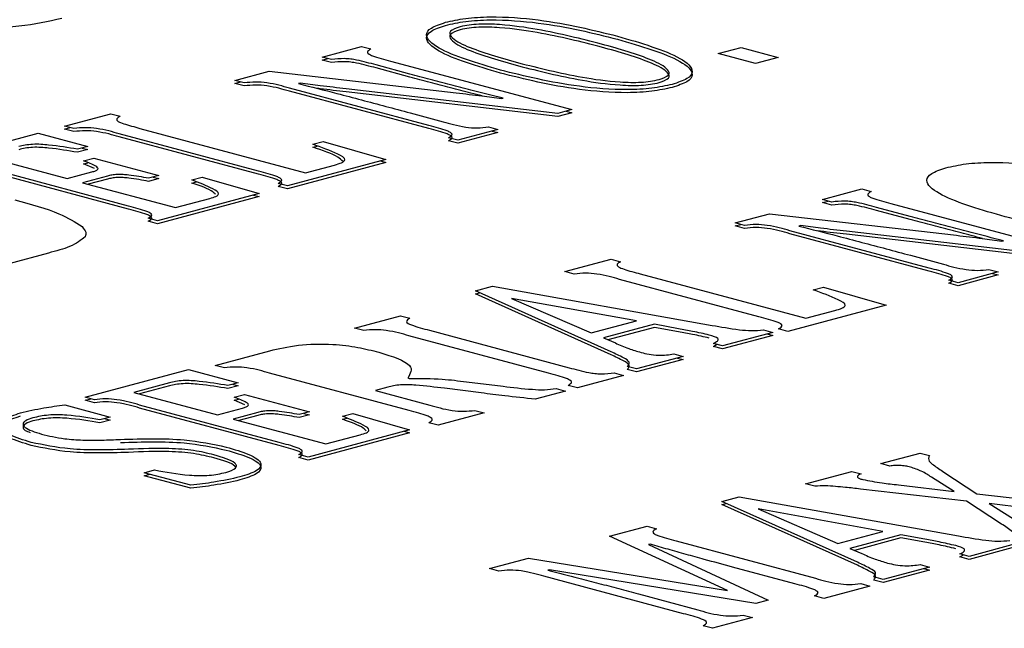
# Model space of a CAD drawing. Units: inches. Extents: x 0.5 to 30.5, y 0.5 to 21.
# Drawn here: x 23.4 to 23.5, y 16.9 to 17 of the extents above; entities that cross this region are included whole.
import ezdxf

# ---------------------------------------------------------------- set-up
doc = ezdxf.new("R2010")
doc.units = ezdxf.units.IN
doc.header["$MEASUREMENT"] = 0

msp = doc.modelspace()

# ---------------------------------------------------------------- linework, layer by layer
at = {"color": 7, "linetype": 'Continuous', "lineweight": 30}
for p, q in [((23.456054, 16.969571), (23.459177, 16.970408)), ((23.459177, 16.970408), (23.459913, 16.970211)), ((23.487466, 16.969853), (23.489265, 16.970335)), ((23.489265, 16.970335), (23.492211, 16.969545)), ((23.456791, 16.969374), (23.456054, 16.969571)), ((23.456054, 16.969331), (23.456504, 16.969451)), ((23.456791, 16.969133), (23.456054, 16.969331)), ((23.461479, 16.969251), (23.475846, 16.965402)), ((23.490412, 16.969063), (23.487466, 16.969853)), ((23.492211, 16.969545), (23.490412, 16.969063)), ((23.463006, 16.968227), (23.460324, 16.968945)), ((23.463006, 16.967986), (23.460324, 16.968705)), ((23.449133, 16.967717), (23.451857, 16.968447)), ((23.44987, 16.96752), (23.449133, 16.967717)), ((23.451857, 16.968447), (23.466684, 16.966734)), ((23.449133, 16.967476), (23.449583, 16.967597)), ((23.44987, 16.967279), (23.449133, 16.967476)), ((23.464517, 16.964138), (23.453453, 16.967103)), ((23.45432, 16.967503), (23.454174, 16.967464)), ((23.474748, 16.965108), (23.457957, 16.967055)), ((23.464517, 16.963898), (23.453453, 16.966862)), ((23.474748, 16.964867), (23.457957, 16.966815)), ((23.470283, 16.966277), (23.470394, 16.966307)), ((23.475846, 16.965402), (23.474748, 16.965108)), ((23.43563, 16.964099), (23.439293, 16.965081)), ((23.439293, 16.965081), (23.44003, 16.964884)), ((23.463029, 16.965152), (23.465649, 16.96445)), ((23.475846, 16.965161), (23.474748, 16.964867)), ((23.475396, 16.965281), (23.475846, 16.965161)), ((23.436366, 16.963902), (23.43563, 16.964099)), ((23.43563, 16.963859), (23.436079, 16.963979)), ((23.436366, 16.963661), (23.43563, 16.963859)), ((23.441599, 16.963921), (23.454731, 16.960402)), ((23.469984, 16.963831), (23.466811, 16.962981)), ((23.469247, 16.964029), (23.469984, 16.963831)), ((23.425318, 16.961337), (23.433531, 16.963537)), ((23.433531, 16.963537), (23.43746, 16.962485)), ((23.451013, 16.960521), (23.439949, 16.963485)), ((23.451013, 16.96028), (23.439949, 16.963244)), ((23.466811, 16.962981), (23.466074, 16.963179)), ((23.469984, 16.96359), (23.466811, 16.96274)), ((23.469534, 16.963711), (23.469984, 16.96359)), ((23.43746, 16.962485), (23.436642, 16.962266)), ((23.43746, 16.962244), (23.436642, 16.962025)), ((23.43701, 16.962364), (23.43746, 16.962244)), ((23.455302, 16.962661), (23.456119, 16.962879)), ((23.455302, 16.96242), (23.455665, 16.962517)), ((23.456119, 16.962879), (23.461103, 16.961452)), ((23.466811, 16.96274), (23.466074, 16.962938)), ((23.429196, 16.961718), (23.435825, 16.959942)), ((23.437133, 16.961345), (23.437951, 16.961564)), ((23.437951, 16.961564), (23.443107, 16.960183)), ((23.461103, 16.961452), (23.453307, 16.959363)), ((23.440701, 16.957758), (23.429637, 16.960722)), ((23.437133, 16.961104), (23.437475, 16.961196)), ((23.437985, 16.960732), (23.437133, 16.961104)), ((23.461103, 16.961211), (23.453307, 16.959123)), ((23.454731, 16.960402), (23.457025, 16.961017)), ((23.460668, 16.961335), (23.461103, 16.961211)), ((23.440701, 16.957517), (23.429637, 16.960481)), ((23.435825, 16.959942), (23.437793, 16.960469)), ((23.439021, 16.96014), (23.437053, 16.959613)), ((23.439021, 16.9599), (23.437502, 16.959493)), ((23.443107, 16.960183), (23.442289, 16.959964)), ((23.443107, 16.959942), (23.442289, 16.959723)), ((23.442657, 16.960062), (23.443107, 16.959942)), ((23.445727, 16.959832), (23.446544, 16.960051)), ((23.446544, 16.960051), (23.451044, 16.958757)), ((23.437053, 16.959613), (23.444419, 16.95764)), ((23.445727, 16.959591), (23.446074, 16.959684)), ((23.453307, 16.959363), (23.452571, 16.959561)), ((23.453307, 16.959123), (23.452571, 16.95932)), ((23.495731, 16.958284), (23.498854, 16.95912)), ((23.498854, 16.95912), (23.49959, 16.958923)), ((23.451044, 16.958757), (23.442995, 16.956601)), ((23.451044, 16.958516), (23.442995, 16.95636)), ((23.444419, 16.95764), (23.447143, 16.95837)), ((23.45061, 16.958641), (23.451044, 16.958516)), ((23.496467, 16.958086), (23.495731, 16.958284)), ((23.495731, 16.958043), (23.49618, 16.958163)), ((23.496467, 16.957846), (23.495731, 16.958043)), ((23.502682, 16.956939), (23.5, 16.957658)), ((23.501155, 16.957963), (23.515522, 16.954114)), ((23.442995, 16.956601), (23.442259, 16.956798)), ((23.48881, 16.95643), (23.491534, 16.957159)), ((23.491534, 16.957159), (23.506361, 16.955446)), ((23.502682, 16.956699), (23.5, 16.957417)), ((23.442995, 16.95636), (23.442259, 16.956557)), ((23.489547, 16.956232), (23.48881, 16.95643)), ((23.48881, 16.956189), (23.489259, 16.956309)), ((23.489547, 16.955992), (23.48881, 16.956189)), ((23.493996, 16.956216), (23.493851, 16.956177)), ((23.504193, 16.952851), (23.49313, 16.955815)), ((23.504193, 16.95261), (23.49313, 16.955574)), ((23.514425, 16.95382), (23.497633, 16.955768)), ((23.514425, 16.953579), (23.497633, 16.955527)), ((23.509959, 16.95499), (23.510071, 16.955019)), ((23.434344, 16.954042), (23.431202, 16.9532)), ((23.502705, 16.953864), (23.505325, 16.953162)), ((23.475306, 16.952571), (23.47897, 16.953553)), ((23.47897, 16.953553), (23.479706, 16.953355)), ((23.476043, 16.952374), (23.475306, 16.952571)), ((23.481276, 16.952392), (23.494407, 16.948874)), ((23.50966, 16.952544), (23.506488, 16.951694)), ((23.50966, 16.952303), (23.506488, 16.951453)), ((23.508924, 16.952741), (23.50966, 16.952544)), ((23.509211, 16.952423), (23.50966, 16.952303)), ((23.468198, 16.951039), (23.469563, 16.951405)), ((23.469563, 16.951405), (23.486976, 16.948314)), ((23.49069, 16.948992), (23.479626, 16.951956)), ((23.494979, 16.951132), (23.495796, 16.951351)), ((23.495796, 16.951351), (23.500779, 16.949924)), ((23.506488, 16.951694), (23.505751, 16.951891)), ((23.506488, 16.951453), (23.505751, 16.95165)), ((23.478966, 16.946224), (23.468198, 16.951039)), ((23.468198, 16.950798), (23.468534, 16.950888)), ((23.478966, 16.945983), (23.468198, 16.950798)), ((23.480965, 16.948671), (23.471075, 16.950449)), ((23.471075, 16.950449), (23.477389, 16.947713)), ((23.500779, 16.949924), (23.492984, 16.947835)), ((23.458611, 16.948098), (23.46227, 16.949079)), ((23.46227, 16.949079), (23.463007, 16.948881)), ((23.494407, 16.948874), (23.496701, 16.949489)), ((23.477389, 16.947713), (23.480965, 16.948671)), ((23.482392, 16.948395), (23.478364, 16.947316)), ((23.482392, 16.948155), (23.478711, 16.947168)), ((23.48431, 16.948046), (23.482392, 16.948395)), ((23.48431, 16.947805), (23.482392, 16.948155)), ((23.459347, 16.947901), (23.458611, 16.948098)), ((23.473994, 16.944519), (23.46293, 16.947484)), ((23.464568, 16.947922), (23.475632, 16.944958)), ((23.491787, 16.947755), (23.487809, 16.946689)), ((23.491787, 16.947514), (23.487809, 16.946449)), ((23.49105, 16.947952), (23.491787, 16.947755)), ((23.491337, 16.947635), (23.491787, 16.947514)), ((23.492984, 16.947835), (23.492247, 16.948032)), ((23.478364, 16.947316), (23.4793, 16.946918)), ((23.487809, 16.946689), (23.487072, 16.946887)), ((23.487072, 16.946646), (23.487356, 16.946811)), ((23.487809, 16.946449), (23.487072, 16.946646)), ((23.447562, 16.945138), (23.451909, 16.946303)), ((23.484667, 16.945848), (23.480984, 16.944861)), ((23.48393, 16.946045), (23.484667, 16.945848)), ((23.448299, 16.944941), (23.447562, 16.945138)), ((23.480984, 16.944861), (23.480247, 16.945058)), ((23.484667, 16.945607), (23.480984, 16.94462)), ((23.484217, 16.945727), (23.484667, 16.945607)), ((23.43725, 16.942616), (23.445464, 16.944817)), ((23.445464, 16.944817), (23.449392, 16.943764)), ((23.462946, 16.941559), (23.451882, 16.944523)), ((23.479948, 16.944343), (23.476288, 16.943362)), ((23.479212, 16.94454), (23.479948, 16.944343)), ((23.480984, 16.94462), (23.480247, 16.944817)), ((23.44394, 16.943751), (23.441129, 16.942998)), ((23.44394, 16.94351), (23.441578, 16.942877)), ((23.449392, 16.943764), (23.448575, 16.943545)), ((23.449392, 16.943523), (23.448575, 16.943305)), ((23.448942, 16.943644), (23.449392, 16.943523)), ((23.462842, 16.944144), (23.462957, 16.944113)), ((23.467503, 16.943839), (23.470407, 16.943484)), ((23.476288, 16.943362), (23.475552, 16.943559)), ((23.441129, 16.942998), (23.447758, 16.941222)), ((23.449066, 16.942624), (23.449883, 16.942843)), ((23.449883, 16.942843), (23.455039, 16.941462)), ((23.461261, 16.943414), (23.460279, 16.943151)), ((23.460279, 16.943151), (23.464576, 16.942)), ((23.46867, 16.942957), (23.46575, 16.943324)), ((23.475337, 16.943107), (23.472947, 16.942467)), ((23.4746, 16.943305), (23.475337, 16.943107)), ((23.435654, 16.942008), (23.439245, 16.941046)), ((23.437987, 16.942419), (23.43725, 16.942616)), ((23.43725, 16.942375), (23.4377, 16.942496)), ((23.437987, 16.942178), (23.43725, 16.942375)), ((23.452634, 16.939037), (23.44157, 16.942002)), ((23.449066, 16.942384), (23.449408, 16.942475)), ((23.449917, 16.942012), (23.449066, 16.942384)), ((23.452634, 16.938797), (23.44157, 16.941761)), ((23.447758, 16.941222), (23.449726, 16.941749)), ((23.450953, 16.94142), (23.448985, 16.940893)), ((23.450953, 16.941179), (23.449435, 16.940772)), ((23.455039, 16.941462), (23.454222, 16.941243)), ((23.455039, 16.941221), (23.454222, 16.941002)), ((23.454589, 16.941342), (23.455039, 16.941221)), ((23.457659, 16.941111), (23.458476, 16.94133)), ((23.458476, 16.94133), (23.462976, 16.940037)), ((23.468899, 16.941383), (23.46524, 16.940402)), ((23.468163, 16.94158), (23.468899, 16.941383)), ((23.439245, 16.941046), (23.438428, 16.940827)), ((23.439245, 16.940805), (23.438428, 16.940586)), ((23.438796, 16.940925), (23.439245, 16.940805)), ((23.448985, 16.940893), (23.456351, 16.938919)), ((23.457659, 16.940871), (23.458006, 16.940964)), ((23.46524, 16.940402), (23.464503, 16.940599)), ((23.462976, 16.940037), (23.454928, 16.93788)), ((23.462976, 16.939796), (23.454928, 16.937639)), ((23.456351, 16.938919), (23.459075, 16.939649)), ((23.462543, 16.93992), (23.462976, 16.939796)), ((23.454928, 16.93788), (23.454191, 16.938078)), ((23.500343, 16.937361), (23.503474, 16.9382)), ((23.503474, 16.9382), (23.50421, 16.938003)), ((23.454928, 16.937639), (23.454191, 16.937837)), ((23.50108, 16.937164), (23.500343, 16.937361)), ((23.441946, 16.936639), (23.442763, 16.936857)), ((23.445648, 16.935647), (23.441946, 16.936639)), ((23.441946, 16.936398), (23.442395, 16.936518)), ((23.494389, 16.935766), (23.498046, 16.936746)), ((23.498046, 16.936746), (23.498782, 16.936549)), ((23.505338, 16.936687), (23.507978, 16.934961)), ((23.445648, 16.935406), (23.441946, 16.936398)), ((23.495126, 16.935569), (23.494389, 16.935766)), ((23.501755, 16.935674), (23.506159, 16.93516)), ((23.506159, 16.93516), (23.504364, 16.936289)), ((23.507157, 16.934385), (23.498732, 16.935347)), ((23.507978, 16.934961), (23.515531, 16.934088)), ((23.487741, 16.934358), (23.489107, 16.934723)), ((23.49851, 16.929542), (23.487741, 16.934358)), ((23.487741, 16.934117), (23.488078, 16.934207)), ((23.49851, 16.929302), (23.487741, 16.934117)), ((23.489107, 16.934723), (23.50652, 16.931633)), ((23.509923, 16.932573), (23.507157, 16.934385)), ((23.514392, 16.93355), (23.508937, 16.93419)), ((23.508937, 16.93419), (23.511376, 16.932666)), ((23.490619, 16.933768), (23.496933, 16.931032)), ((23.500508, 16.93199), (23.490619, 16.933768)), ((23.478841, 16.931601), (23.481814, 16.932397)), ((23.481814, 16.932397), (23.482551, 16.9322)), ((23.496933, 16.931032), (23.500508, 16.93199)), ((23.488182, 16.927299), (23.478841, 16.931601)), ((23.482082, 16.930977), (23.481937, 16.930938)), ((23.484112, 16.931241), (23.495176, 16.928277)), ((23.501936, 16.931714), (23.497907, 16.930635)), ((23.501936, 16.931473), (23.498254, 16.930487)), ((23.503853, 16.931365), (23.501936, 16.931714)), ((23.503853, 16.931124), (23.501936, 16.931473)), ((23.511331, 16.931074), (23.507352, 16.930008)), ((23.481937, 16.930938), (23.491424, 16.926552)), ((23.497907, 16.930635), (23.498843, 16.930236)), ((23.507352, 16.930008), (23.506616, 16.930205)), ((23.511331, 16.930833), (23.507352, 16.929767)), ((23.469315, 16.929049), (23.472419, 16.92988)), ((23.472419, 16.92988), (23.488182, 16.927299)), ((23.506616, 16.929965), (23.506899, 16.930129)), ((23.507352, 16.929767), (23.506616, 16.929965)), ((23.470052, 16.928851), (23.469315, 16.929049)), ((23.47408, 16.928944), (23.473934, 16.928905)), ((23.49043, 16.926286), (23.47408, 16.928944)), ((23.493522, 16.927842), (23.488601, 16.929161)), ((23.50421, 16.929166), (23.500528, 16.92818)), ((23.50421, 16.928925), (23.500528, 16.927939)), ((23.503474, 16.929364), (23.50421, 16.929166)), ((23.503761, 16.929046), (23.50421, 16.928925)), ((23.484699, 16.92547), (23.473635, 16.928434)), ((23.498755, 16.927859), (23.499492, 16.927661)), ((23.500528, 16.92818), (23.499791, 16.928377)), ((23.500528, 16.927939), (23.499791, 16.928136)), ((23.499492, 16.927661), (23.495836, 16.926682)), ((23.481127, 16.927041), (23.485831, 16.925781)), ((23.491424, 16.926552), (23.49043, 16.926286)), ((23.495836, 16.926682), (23.495099, 16.926879)), ((23.490166, 16.925163), (23.486993, 16.924313)), ((23.489429, 16.92536), (23.490166, 16.925163)), ((23.486993, 16.924313), (23.486256, 16.92451))]:
    msp.add_line(p, q, dxfattribs=at)
for points, knots in [([(23.435397, 16.972631), (23.434331, 16.972384), (23.432205, 16.971893), (23.428096, 16.971871), (23.42482, 16.972259), (23.423176, 16.972641), (23.422354, 16.972832)], [0, 0, 0, 0, 0.279956, 0.558091, 0.778914, 1, 1, 1, 1]), ([(23.465829, 16.972322), (23.466338, 16.972437), (23.467354, 16.972668), (23.470018, 16.972821), (23.474605, 16.972444), (23.477518, 16.971715), (23.479463, 16.971228)], [0, 0, 0, 0, 0.125147, 0.250218, 0.499247, 1, 1, 1, 1]), ([(23.465829, 16.972081), (23.466338, 16.972196), (23.467354, 16.972427), (23.470018, 16.97258), (23.474605, 16.972203), (23.477518, 16.971474), (23.479463, 16.970987)], [0, 0, 0, 0, 0.125147, 0.250218, 0.499247, 1, 1, 1, 1]), ([(23.470183, 16.96854), (23.468333, 16.969082), (23.46556, 16.969894), (23.464129, 16.971148), (23.464547, 16.97189), (23.465402, 16.972178), (23.465829, 16.972322)], [0, 0, 0, 0, 0.5005542, 0.7500177, 0.8750895, 1, 1, 1, 1]), ([(23.470183, 16.9683), (23.468333, 16.968842), (23.46556, 16.969654), (23.464129, 16.970907), (23.464547, 16.971649), (23.465402, 16.971937), (23.465829, 16.972081)], [0, 0, 0, 0, 0.5005542, 0.7500177, 0.8750895, 1, 1, 1, 1]), ([(23.466995, 16.971976), (23.466681, 16.971859), (23.466051, 16.971624), (23.466284, 16.971033), (23.467958, 16.970146), (23.470155, 16.96953), (23.471622, 16.969119)], [0, 0, 0, 0, 0.123992, 0.24876, 0.498652, 1, 1, 1, 1]), ([(23.466995, 16.971736), (23.466681, 16.971618), (23.466051, 16.971383), (23.466284, 16.970793), (23.467958, 16.969906), (23.470155, 16.96929), (23.471622, 16.968878)], [0, 0, 0, 0, 0.123992, 0.24876, 0.498652, 1, 1, 1, 1]), ([(23.478205, 16.970601), (23.47658, 16.971011), (23.474145, 16.971626), (23.470732, 16.972132), (23.468423, 16.972225), (23.46747, 16.972059), (23.466995, 16.971976)], [0, 0, 0, 0, 0.50132, 0.751537, 0.8764, 1, 1, 1, 1]), ([(23.478205, 16.97036), (23.47658, 16.970771), (23.474145, 16.971385), (23.470732, 16.971891), (23.468423, 16.971984), (23.46747, 16.971818), (23.466995, 16.971736)], [0, 0, 0, 0, 0.50132, 0.751537, 0.8764, 1, 1, 1, 1]), ([(23.479463, 16.971228), (23.481344, 16.970681), (23.484162, 16.969862), (23.485624, 16.968587), (23.485126, 16.967839), (23.484251, 16.967549), (23.483814, 16.967405)], [0, 0, 0, 0, 0.500636, 0.749951, 0.875, 1, 1, 1, 1]), ([(23.479463, 16.970987), (23.481344, 16.97044), (23.484162, 16.969621), (23.485624, 16.968347), (23.485126, 16.967598), (23.484251, 16.967309), (23.483814, 16.967164)], [0, 0, 0, 0, 0.500636, 0.749951, 0.875, 1, 1, 1, 1]), ([(23.459913, 16.970211), (23.45977, 16.97012), (23.459554, 16.969984), (23.459745, 16.969793), (23.460333, 16.969553), (23.460969, 16.969385), (23.461479, 16.969251)], [0, 0, 0, 0, 0.248874, 0.373657, 0.499057, 1, 1, 1, 1]), ([(23.482781, 16.967786), (23.483083, 16.967902), (23.483687, 16.968136), (23.483437, 16.968715), (23.48178, 16.969585), (23.479636, 16.970194), (23.478205, 16.970601)], [0, 0, 0, 0, 0.123831, 0.248596, 0.498565, 1, 1, 1, 1]), ([(23.482781, 16.967545), (23.483083, 16.967662), (23.483687, 16.967895), (23.483437, 16.968475), (23.48178, 16.969344), (23.479636, 16.969954), (23.478205, 16.97036)], [0, 0, 0, 0, 0.123831, 0.248596, 0.498565, 1, 1, 1, 1]), ([(23.460324, 16.968945), (23.45983, 16.969082), (23.459212, 16.969252), (23.458335, 16.969413), (23.457634, 16.969469), (23.457128, 16.969412), (23.456791, 16.969374)], [0, 0, 0, 0, 0.50101, 0.6263155, 0.7511268, 1, 1, 1, 1]), ([(23.460324, 16.968705), (23.45983, 16.968841), (23.459212, 16.969011), (23.458335, 16.969172), (23.457634, 16.969228), (23.457128, 16.969171), (23.456791, 16.969133)], [0, 0, 0, 0, 0.50101, 0.6263155, 0.7511268, 1, 1, 1, 1]), ([(23.483814, 16.967405), (23.483299, 16.967291), (23.482269, 16.967064), (23.479593, 16.966922), (23.475034, 16.967325), (23.472125, 16.968054), (23.470183, 16.96854)], [0, 0, 0, 0, 0.125103, 0.250074, 0.499252, 1, 1, 1, 1]), ([(23.471622, 16.969119), (23.473233, 16.968708), (23.475648, 16.968092), (23.479081, 16.967605), (23.48139, 16.967525), (23.482319, 16.967699), (23.482781, 16.967786)], [0, 0, 0, 0, 0.5014078, 0.7514297, 0.8761748, 1, 1, 1, 1]), ([(23.471622, 16.968878), (23.473233, 16.968467), (23.475648, 16.967851), (23.479081, 16.967364), (23.48139, 16.967284), (23.482319, 16.967458), (23.482781, 16.967545)], [0, 0, 0, 0, 0.5014078, 0.7514297, 0.8761748, 1, 1, 1, 1]), ([(23.470394, 16.966307), (23.469544, 16.966521), (23.468143, 16.966874), (23.466229, 16.967375), (23.46461, 16.967799), (23.463541, 16.968084), (23.463006, 16.968227)], [0, 0, 0, 0, 0.339985, 0.559993, 0.779997, 1, 1, 1, 1]), ([(23.468745, 16.966485), (23.468447, 16.96656), (23.4676, 16.966774), (23.46623, 16.967134), (23.46461, 16.967558), (23.46354, 16.967844), (23.463006, 16.967986)], [0, 0, 0, 0, 0.153187, 0.435462, 0.717732, 1, 1, 1, 1]), ([(23.483814, 16.967164), (23.483299, 16.967051), (23.482269, 16.966824), (23.479593, 16.966681), (23.475034, 16.967084), (23.472125, 16.967813), (23.470183, 16.9683)], [0, 0, 0, 0, 0.125103, 0.250074, 0.499252, 1, 1, 1, 1]), ([(23.453453, 16.967103), (23.452916, 16.967262), (23.452172, 16.967484), (23.450756, 16.967623), (23.450166, 16.967554), (23.44987, 16.96752)], [0, 0, 0, 0, 0.561768, 0.779667, 1, 1, 1, 1]), ([(23.453453, 16.966862), (23.452916, 16.967022), (23.452172, 16.967243), (23.450756, 16.967382), (23.450166, 16.967314), (23.44987, 16.967279)], [0, 0, 0, 0, 0.561768, 0.779667, 1, 1, 1, 1]), ([(23.454174, 16.967464), (23.455195, 16.967207), (23.456876, 16.966783), (23.459167, 16.966179), (23.4611, 16.965666), (23.462386, 16.965323), (23.463029, 16.965152)], [0, 0, 0, 0, 0.339979, 0.559989, 0.779995, 1, 1, 1, 1]), ([(23.457957, 16.967055), (23.457269, 16.967134), (23.456042, 16.967275), (23.454846, 16.967434), (23.45432, 16.967503)], [0, 0, 0, 0, 0.560018, 1, 1, 1, 1]), ([(23.457957, 16.966815), (23.457268, 16.966892), (23.45649, 16.96698), (23.455732, 16.967079), (23.455645, 16.96709)], [0, 0, 0, 0, 0.886076, 1, 1, 1, 1]), ([(23.466684, 16.966734), (23.467366, 16.966654), (23.468583, 16.966512), (23.469764, 16.966349), (23.470283, 16.966277)], [0, 0, 0, 0, 0.560016, 1, 1, 1, 1]), ([(23.44003, 16.964884), (23.439919, 16.964817), (23.4397, 16.964686), (23.43982, 16.964461), (23.440528, 16.96421), (23.441157, 16.96404), (23.441599, 16.963921)], [0, 0, 0, 0, 0.187082, 0.371934, 0.558789, 1, 1, 1, 1]), ([(23.439949, 16.963485), (23.439413, 16.963645), (23.438668, 16.963866), (23.437252, 16.964005), (23.436663, 16.963937), (23.436366, 16.963902)], [0, 0, 0, 0, 0.561799, 0.779776, 1, 1, 1, 1]), ([(23.466074, 16.963179), (23.466221, 16.963269), (23.46644, 16.963405), (23.466248, 16.963595), (23.465675, 16.963838), (23.465032, 16.964005), (23.464517, 16.964138)], [0, 0, 0, 0, 0.249029, 0.373653, 0.498838, 1, 1, 1, 1]), ([(23.466074, 16.962938), (23.466221, 16.963028), (23.46644, 16.963164), (23.466248, 16.963355), (23.465675, 16.963597), (23.465032, 16.963764), (23.464517, 16.963898)], [0, 0, 0, 0, 0.249029, 0.373653, 0.498838, 1, 1, 1, 1]), ([(23.465649, 16.96445), (23.466186, 16.964289), (23.466932, 16.964065), (23.468357, 16.963923), (23.468949, 16.963993), (23.469247, 16.964029)], [0, 0, 0, 0, 0.5616822, 0.7798144, 1, 1, 1, 1]), ([(23.439949, 16.963244), (23.439413, 16.963404), (23.438668, 16.963626), (23.437252, 16.963764), (23.436663, 16.963696), (23.436366, 16.963661)], [0, 0, 0, 0, 0.561799, 0.779776, 1, 1, 1, 1]), ([(23.436642, 16.962266), (23.435904, 16.96239), (23.434982, 16.962545), (23.43375, 16.962655), (23.433084, 16.962669), (23.432477, 16.962592), (23.432164, 16.962512), (23.432008, 16.962471)], [0, 0, 0, 0, 0.500198, 0.625381, 0.750329, 0.87489, 1, 1, 1, 1]), ([(23.436642, 16.962025), (23.435904, 16.962149), (23.434982, 16.962304), (23.43375, 16.962414), (23.433084, 16.962428), (23.432477, 16.962351), (23.432164, 16.962271), (23.432008, 16.962231)], [0, 0, 0, 0, 0.500198, 0.625381, 0.750329, 0.87489, 1, 1, 1, 1]), ([(23.457025, 16.961017), (23.457231, 16.961074), (23.457643, 16.961188), (23.458017, 16.961506), (23.457028, 16.962035), (23.455994, 16.96241), (23.455302, 16.962661)], [0, 0, 0, 0, 0.125282, 0.249475, 0.49827, 1, 1, 1, 1]), ([(23.457703, 16.961301), (23.457581, 16.961413), (23.457127, 16.961832), (23.456073, 16.962171), (23.455302, 16.96242)], [0, 0, 0, 0, 0.268768, 1, 1, 1, 1]), ([(23.437793, 16.960469), (23.437897, 16.9605), (23.438105, 16.960561), (23.438296, 16.960679), (23.438268, 16.960806), (23.437951, 16.96104), (23.437497, 16.961209), (23.437133, 16.961345)], [0, 0, 0, 0, 0.12505, 0.249687, 0.374432, 0.499586, 1, 1, 1, 1]), ([(23.50986, 16.957012), (23.508009, 16.957554), (23.505236, 16.958366), (23.503806, 16.95962), (23.504223, 16.960362), (23.505078, 16.96065), (23.505505, 16.960793)], [0, 0, 0, 0, 0.500571, 0.750045, 0.875119, 1, 1, 1, 1]), ([(23.505505, 16.960793), (23.506014, 16.960909), (23.507031, 16.96114), (23.509695, 16.961292), (23.514281, 16.960915), (23.517194, 16.960186), (23.51914, 16.9597)], [0, 0, 0, 0, 0.125181, 0.25025, 0.499256, 1, 1, 1, 1]), ([(23.442289, 16.959964), (23.441782, 16.96006), (23.441147, 16.96018), (23.440274, 16.960264), (23.439802, 16.960274), (23.439359, 16.960226), (23.439134, 16.960169), (23.439021, 16.96014)], [0, 0, 0, 0, 0.5002375, 0.6254117, 0.7502253, 0.8747689, 1, 1, 1, 1]), ([(23.442289, 16.959723), (23.441782, 16.959819), (23.441147, 16.959939), (23.440274, 16.960024), (23.439802, 16.960034), (23.439359, 16.959985), (23.439134, 16.959928), (23.439021, 16.9599)], [0, 0, 0, 0, 0.5002375, 0.6254117, 0.7502253, 0.8747689, 1, 1, 1, 1]), ([(23.452571, 16.959561), (23.452717, 16.959651), (23.452937, 16.959787), (23.452745, 16.959978), (23.452172, 16.96022), (23.451528, 16.960387), (23.451013, 16.960521)], [0, 0, 0, 0, 0.249029, 0.373653, 0.498838, 1, 1, 1, 1]), ([(23.452571, 16.95932), (23.452717, 16.959411), (23.452937, 16.959546), (23.452745, 16.959737), (23.452172, 16.959979), (23.451528, 16.960146), (23.451013, 16.96028)], [0, 0, 0, 0, 0.249029, 0.373653, 0.498838, 1, 1, 1, 1]), ([(23.447143, 16.95837), (23.447323, 16.95842), (23.447682, 16.958522), (23.447963, 16.958803), (23.447175, 16.959267), (23.446307, 16.959606), (23.445727, 16.959832)], [0, 0, 0, 0, 0.125169, 0.249492, 0.49862, 1, 1, 1, 1]), ([(23.447604, 16.95869), (23.447536, 16.958756), (23.447189, 16.959091), (23.446378, 16.959368), (23.445727, 16.959591)], [0, 0, 0, 0, 0.197386, 1, 1, 1, 1]), ([(23.49959, 16.958923), (23.499446, 16.958832), (23.49923, 16.958696), (23.499422, 16.958506), (23.500009, 16.958266), (23.500646, 16.958098), (23.501155, 16.957963)], [0, 0, 0, 0, 0.248976, 0.373682, 0.499076, 1, 1, 1, 1]), ([(23.431674, 16.958269), (23.432943, 16.957917), (23.435205, 16.957291), (23.436457, 16.956489), (23.437007, 16.956137)], [0, 0, 0, 0, 0.560655, 1, 1, 1, 1]), ([(23.442259, 16.956798), (23.442405, 16.956889), (23.442624, 16.957024), (23.442432, 16.957215), (23.441861, 16.957457), (23.441217, 16.957624), (23.440701, 16.957758)], [0, 0, 0, 0, 0.24902, 0.37364, 0.498856, 1, 1, 1, 1]), ([(23.442259, 16.956557), (23.442405, 16.956648), (23.442624, 16.956784), (23.442432, 16.956974), (23.441861, 16.957217), (23.441217, 16.957384), (23.440701, 16.957517)], [0, 0, 0, 0, 0.24902, 0.37364, 0.498856, 1, 1, 1, 1]), ([(23.5, 16.957658), (23.499506, 16.957794), (23.498888, 16.957965), (23.498012, 16.958125), (23.497311, 16.958181), (23.496804, 16.958124), (23.496467, 16.958086)], [0, 0, 0, 0, 0.50101, 0.626308, 0.751129, 1, 1, 1, 1]), ([(23.5, 16.957417), (23.499506, 16.957553), (23.498888, 16.957724), (23.498012, 16.957884), (23.497311, 16.95794), (23.496804, 16.957884), (23.496467, 16.957846)], [0, 0, 0, 0, 0.50101, 0.626308, 0.751129, 1, 1, 1, 1]), ([(23.510071, 16.955019), (23.50922, 16.955233), (23.507819, 16.955586), (23.505906, 16.956087), (23.504286, 16.956511), (23.503217, 16.956797), (23.502682, 16.956939)], [0, 0, 0, 0, 0.339991, 0.559994, 0.779998, 1, 1, 1, 1]), ([(23.52349, 16.955876), (23.522975, 16.955763), (23.521946, 16.955536), (23.519269, 16.955393), (23.514711, 16.955796), (23.511802, 16.956525), (23.50986, 16.957012)], [0, 0, 0, 0, 0.12507, 0.250047, 0.499234, 1, 1, 1, 1]), ([(23.437007, 16.956137), (23.437136, 16.955989), (23.437366, 16.955726), (23.437292, 16.955456), (23.43726, 16.955337)], [0, 0, 0, 0, 0.559885, 1, 1, 1, 1]), ([(23.49313, 16.955815), (23.492593, 16.955975), (23.491849, 16.956197), (23.490433, 16.956335), (23.489843, 16.956267), (23.489547, 16.956232)], [0, 0, 0, 0, 0.561801, 0.779779, 1, 1, 1, 1]), ([(23.49313, 16.955574), (23.492593, 16.955734), (23.491849, 16.955956), (23.490433, 16.956095), (23.489843, 16.956026), (23.489547, 16.955992)], [0, 0, 0, 0, 0.561801, 0.779779, 1, 1, 1, 1]), ([(23.493851, 16.956177), (23.494871, 16.95592), (23.496552, 16.955496), (23.498844, 16.954891), (23.500777, 16.954379), (23.502062, 16.954036), (23.502705, 16.953864)], [0, 0, 0, 0, 0.339978, 0.559985, 0.779995, 1, 1, 1, 1]), ([(23.497633, 16.955768), (23.496946, 16.955847), (23.495719, 16.955987), (23.494523, 16.956146), (23.493996, 16.956216)], [0, 0, 0, 0, 0.559994, 1, 1, 1, 1]), ([(23.508422, 16.955197), (23.508124, 16.955272), (23.507276, 16.955486), (23.505907, 16.955847), (23.504286, 16.95627), (23.503217, 16.956556), (23.502682, 16.956699)], [0, 0, 0, 0, 0.153197, 0.435465, 0.717734, 1, 1, 1, 1]), ([(23.43726, 16.955337), (23.436927, 16.955062), (23.436328, 16.954567), (23.434953, 16.954203), (23.434344, 16.954042)], [0, 0, 0, 0, 0.557477, 1, 1, 1, 1]), ([(23.497633, 16.955527), (23.496944, 16.955605), (23.496166, 16.955692), (23.495408, 16.955791), (23.495322, 16.955803)], [0, 0, 0, 0, 0.886065, 1, 1, 1, 1]), ([(23.506361, 16.955446), (23.507042, 16.955366), (23.508259, 16.955224), (23.50944, 16.955061), (23.509959, 16.95499)], [0, 0, 0, 0, 0.559988, 1, 1, 1, 1]), ([(23.479706, 16.953355), (23.479596, 16.953289), (23.479376, 16.953157), (23.479497, 16.952933), (23.480205, 16.952682), (23.480834, 16.952512), (23.481276, 16.952392)], [0, 0, 0, 0, 0.187074, 0.371927, 0.558789, 1, 1, 1, 1]), ([(23.505751, 16.951891), (23.505897, 16.951982), (23.506117, 16.952117), (23.505925, 16.952308), (23.505352, 16.95255), (23.504708, 16.952717), (23.504193, 16.952851)], [0, 0, 0, 0, 0.249032, 0.3736476, 0.4988326, 1, 1, 1, 1]), ([(23.505325, 16.953162), (23.505863, 16.953001), (23.506609, 16.952778), (23.508033, 16.952636), (23.508626, 16.952706), (23.508924, 16.952741)], [0, 0, 0, 0, 0.561651, 0.779709, 1, 1, 1, 1]), ([(23.479626, 16.951956), (23.47909, 16.952116), (23.478345, 16.952338), (23.476929, 16.952477), (23.476339, 16.952408), (23.476043, 16.952374)], [0, 0, 0, 0, 0.5617328, 0.7796849, 1, 1, 1, 1]), ([(23.505751, 16.95165), (23.505897, 16.951741), (23.506117, 16.951877), (23.505925, 16.952067), (23.505352, 16.952309), (23.504708, 16.952476), (23.504193, 16.95261)], [0, 0, 0, 0, 0.249032, 0.3736476, 0.4988326, 1, 1, 1, 1]), ([(23.496701, 16.949489), (23.496908, 16.949546), (23.49732, 16.94966), (23.497694, 16.949978), (23.496705, 16.950506), (23.49567, 16.950881), (23.494979, 16.951132)], [0, 0, 0, 0, 0.125283, 0.249477, 0.49828, 1, 1, 1, 1]), ([(23.492247, 16.948032), (23.492393, 16.948123), (23.492613, 16.948259), (23.492421, 16.948449), (23.491849, 16.948692), (23.491205, 16.948859), (23.49069, 16.948992)], [0, 0, 0, 0, 0.249023, 0.373635, 0.49885, 1, 1, 1, 1]), ([(23.463007, 16.948881), (23.462867, 16.948791), (23.462658, 16.948655), (23.462833, 16.948464), (23.463428, 16.948225), (23.464062, 16.948057), (23.464568, 16.947922)], [0, 0, 0, 0, 0.248529, 0.373412, 0.498951, 1, 1, 1, 1]), ([(23.486976, 16.948314), (23.487667, 16.948189), (23.488627, 16.948016), (23.490088, 16.947867), (23.49073, 16.947924), (23.49105, 16.947952)], [0, 0, 0, 0, 0.561045, 0.78102, 1, 1, 1, 1]), ([(23.46293, 16.947484), (23.462394, 16.947643), (23.461649, 16.947865), (23.460233, 16.948004), (23.459644, 16.947935), (23.459347, 16.947901)], [0, 0, 0, 0, 0.561801, 0.779779, 1, 1, 1, 1]), ([(23.48675, 16.947542), (23.486317, 16.947644), (23.485543, 16.947826), (23.484687, 16.947979), (23.48431, 16.948046)], [0, 0, 0, 0, 0.559832, 1, 1, 1, 1]), ([(23.48675, 16.947302), (23.486317, 16.947403), (23.485543, 16.947585), (23.484687, 16.947738), (23.48431, 16.947805)], [0, 0, 0, 0, 0.559832, 1, 1, 1, 1]), ([(23.487072, 16.946887), (23.487197, 16.946947), (23.487446, 16.947066), (23.487504, 16.947326), (23.487036, 16.94746), (23.48675, 16.947542)], [0, 0, 0, 0, 0.282145, 0.560492, 1, 1, 1, 1]), ([(23.451909, 16.946303), (23.452611, 16.946469), (23.454009, 16.946801), (23.456767, 16.946879), (23.458938, 16.946587), (23.46001, 16.946323), (23.460548, 16.946192)], [0, 0, 0, 0, 0.28057, 0.558064, 0.778625, 1, 1, 1, 1]), ([(23.4793, 16.946918), (23.479636, 16.946768), (23.480237, 16.946501), (23.481006, 16.946267), (23.481345, 16.946164)], [0, 0, 0, 0, 0.560162, 1, 1, 1, 1]), ([(23.460548, 16.946192), (23.461604, 16.945853), (23.463489, 16.945249), (23.46304, 16.944482), (23.462842, 16.944144)], [0, 0, 0, 0, 0.560168, 1, 1, 1, 1]), ([(23.480247, 16.945058), (23.480341, 16.945174), (23.480531, 16.945408), (23.479846, 16.945802), (23.4793, 16.946064), (23.478966, 16.946224)], [0, 0, 0, 0, 0.2753026, 0.5569435, 1, 1, 1, 1]), ([(23.480247, 16.944817), (23.480341, 16.944933), (23.480531, 16.945167), (23.479846, 16.945561), (23.4793, 16.945823), (23.478966, 16.945983)], [0, 0, 0, 0, 0.2753026, 0.5569435, 1, 1, 1, 1]), ([(23.481345, 16.946164), (23.481542, 16.946114), (23.481937, 16.946015), (23.48266, 16.945931), (23.483376, 16.945958), (23.483745, 16.946016), (23.48393, 16.946045)], [0, 0, 0, 0, 0.280745, 0.559679, 0.779515, 1, 1, 1, 1]), ([(23.451882, 16.944523), (23.451345, 16.944683), (23.450601, 16.944905), (23.449185, 16.945044), (23.448595, 16.944975), (23.448299, 16.944941)], [0, 0, 0, 0, 0.561801, 0.779779, 1, 1, 1, 1]), ([(23.475552, 16.943559), (23.475698, 16.94365), (23.475917, 16.943786), (23.475725, 16.943976), (23.475153, 16.944219), (23.474509, 16.944386), (23.473994, 16.944519)], [0, 0, 0, 0, 0.249032, 0.3736476, 0.4988326, 1, 1, 1, 1]), ([(23.475632, 16.944958), (23.476132, 16.944822), (23.476757, 16.944651), (23.477652, 16.944493), (23.478367, 16.944446), (23.478874, 16.944502), (23.479212, 16.94454)], [0, 0, 0, 0, 0.5008845, 0.6261665, 0.75117, 1, 1, 1, 1]), ([(23.448575, 16.943545), (23.447837, 16.943669), (23.446914, 16.943824), (23.445682, 16.943934), (23.445016, 16.943948), (23.444409, 16.943871), (23.444097, 16.943791), (23.44394, 16.943751)], [0, 0, 0, 0, 0.50019, 0.625379, 0.750332, 0.874891, 1, 1, 1, 1]), ([(23.448575, 16.943305), (23.447837, 16.943428), (23.446914, 16.943584), (23.445682, 16.943694), (23.445016, 16.943708), (23.444409, 16.94363), (23.444097, 16.94355), (23.44394, 16.94351)], [0, 0, 0, 0, 0.50019, 0.625379, 0.750332, 0.874891, 1, 1, 1, 1]), ([(23.46575, 16.943324), (23.465004, 16.943417), (23.464072, 16.943532), (23.462882, 16.943618), (23.462251, 16.943612), (23.461701, 16.943529), (23.461408, 16.943453), (23.461261, 16.943414)], [0, 0, 0, 0, 0.500542, 0.625644, 0.750402, 0.874848, 1, 1, 1, 1]), ([(23.462957, 16.944113), (23.463845, 16.944111), (23.46544, 16.944108), (23.466869, 16.943921), (23.467503, 16.943839)], [0, 0, 0, 0, 0.55665, 1, 1, 1, 1]), ([(23.470407, 16.943484), (23.471156, 16.943394), (23.472198, 16.943267), (23.473703, 16.943187), (23.474302, 16.943266), (23.4746, 16.943305)], [0, 0, 0, 0, 0.5607314, 0.7807323, 1, 1, 1, 1]), ([(23.472947, 16.942467), (23.472137, 16.942551), (23.470689, 16.942701), (23.469287, 16.942879), (23.46867, 16.942957)], [0, 0, 0, 0, 0.559925, 1, 1, 1, 1]), ([(23.432121, 16.941374), (23.432717, 16.941518), (23.433781, 16.941776), (23.435082, 16.941937), (23.435654, 16.942008)], [0, 0, 0, 0, 0.559639, 1, 1, 1, 1]), ([(23.44157, 16.942002), (23.441033, 16.942161), (23.440289, 16.942383), (23.438873, 16.942522), (23.438283, 16.942453), (23.437987, 16.942419)], [0, 0, 0, 0, 0.561801, 0.779779, 1, 1, 1, 1]), ([(23.44157, 16.941761), (23.441033, 16.941921), (23.440289, 16.942142), (23.438873, 16.942281), (23.438283, 16.942213), (23.437987, 16.942178)], [0, 0, 0, 0, 0.561801, 0.779779, 1, 1, 1, 1]), ([(23.449726, 16.941749), (23.44983, 16.941779), (23.450038, 16.941841), (23.450228, 16.941958), (23.4502, 16.942085), (23.449884, 16.94232), (23.449429, 16.942489), (23.449066, 16.942624)], [0, 0, 0, 0, 0.125201, 0.249842, 0.374473, 0.499623, 1, 1, 1, 1]), ([(23.464576, 16.942), (23.465111, 16.941839), (23.465854, 16.941616), (23.467276, 16.941474), (23.467866, 16.941545), (23.468163, 16.94158)], [0, 0, 0, 0, 0.5619015, 0.779772, 1, 1, 1, 1]), ([(23.432969, 16.939044), (23.432357, 16.939229), (23.431137, 16.939597), (23.43033, 16.940273), (23.430739, 16.940921), (23.43166, 16.941223), (23.432121, 16.941374)], [0, 0, 0, 0, 0.280835, 0.560143, 0.779954, 1, 1, 1, 1]), ([(23.432969, 16.938803), (23.432357, 16.938988), (23.431137, 16.939357), (23.43033, 16.940032), (23.430739, 16.94068), (23.43166, 16.940982), (23.432121, 16.941133)], [0, 0, 0, 0, 0.280835, 0.560143, 0.779954, 1, 1, 1, 1]), ([(23.438428, 16.940827), (23.437591, 16.940973), (23.436544, 16.941157), (23.435084, 16.941235), (23.434078, 16.941203), (23.433502, 16.941071), (23.433118, 16.940983)], [0, 0, 0, 0, 0.500317, 0.62578, 0.750944, 1, 1, 1, 1]), ([(23.454222, 16.941243), (23.453714, 16.941339), (23.45308, 16.941459), (23.452206, 16.941544), (23.451734, 16.941554), (23.451291, 16.941505), (23.451066, 16.941448), (23.450953, 16.94142)], [0, 0, 0, 0, 0.500245, 0.62541, 0.75023, 0.874769, 1, 1, 1, 1]), ([(23.454222, 16.941002), (23.453714, 16.941098), (23.45308, 16.941219), (23.452206, 16.941303), (23.451734, 16.941313), (23.451291, 16.941264), (23.451066, 16.941208), (23.450953, 16.941179)], [0, 0, 0, 0, 0.500245, 0.62541, 0.75023, 0.874769, 1, 1, 1, 1]), ([(23.464503, 16.940599), (23.464649, 16.94069), (23.464869, 16.940826), (23.464677, 16.941016), (23.464104, 16.941259), (23.463461, 16.941426), (23.462946, 16.941559)], [0, 0, 0, 0, 0.249032, 0.3736476, 0.4988326, 1, 1, 1, 1]), ([(23.433118, 16.940742), (23.432902, 16.940672), (23.43247, 16.94053), (23.432279, 16.940257), (23.432386, 16.940004), (23.432744, 16.939879), (23.432894, 16.939826)], [0, 0, 0, 0, 0.2684498, 0.536931, 0.805913, 1, 1, 1, 1]), ([(23.433118, 16.940983), (23.432903, 16.940912), (23.432473, 16.940771), (23.432266, 16.940497), (23.432528, 16.940102), (23.433272, 16.939866), (23.433793, 16.9397)], [0, 0, 0, 0, 0.186872, 0.373767, 0.56101, 1, 1, 1, 1]), ([(23.438428, 16.940586), (23.437591, 16.940733), (23.436544, 16.940916), (23.435084, 16.940994), (23.434078, 16.940962), (23.433502, 16.94083), (23.433118, 16.940742)], [0, 0, 0, 0, 0.500317, 0.62578, 0.750944, 1, 1, 1, 1]), ([(23.459075, 16.939649), (23.459255, 16.9397), (23.459614, 16.939801), (23.459895, 16.940082), (23.459108, 16.940547), (23.458239, 16.940885), (23.457659, 16.941111)], [0, 0, 0, 0, 0.125165, 0.249486, 0.498651, 1, 1, 1, 1]), ([(23.459551, 16.939957), (23.459479, 16.940027), (23.45913, 16.940366), (23.458309, 16.940648), (23.457659, 16.940871)], [0, 0, 0, 0, 0.2074554, 1, 1, 1, 1]), ([(23.433793, 16.9397), (23.434375, 16.939561), (23.435332, 16.939332), (23.43708, 16.939212), (23.438579, 16.939216), (23.439565, 16.939255), (23.440058, 16.939274)], [0, 0, 0, 0, 0.3393074, 0.559198, 0.7794705, 1, 1, 1, 1]), ([(23.440687, 16.938491), (23.439078, 16.938445), (23.436206, 16.938365), (23.433957, 16.938836), (23.432969, 16.939044)], [0, 0, 0, 0, 0.560278, 1, 1, 1, 1]), ([(23.440687, 16.93825), (23.439078, 16.938205), (23.436206, 16.938124), (23.433957, 16.938595), (23.432969, 16.938803)], [0, 0, 0, 0, 0.560278, 1, 1, 1, 1]), ([(23.440058, 16.939274), (23.441811, 16.939326), (23.44494, 16.93942), (23.447371, 16.938899), (23.44844, 16.938671)], [0, 0, 0, 0, 0.560205, 1, 1, 1, 1]), ([(23.440058, 16.939033), (23.441811, 16.939085), (23.44494, 16.939179), (23.447371, 16.938659), (23.44844, 16.93843)], [0, 0, 0, 0, 0.560205, 1, 1, 1, 1]), ([(23.454191, 16.938078), (23.454338, 16.938168), (23.454557, 16.938304), (23.454365, 16.938494), (23.453792, 16.938737), (23.453149, 16.938904), (23.452634, 16.939037)], [0, 0, 0, 0, 0.249032, 0.3736476, 0.4988326, 1, 1, 1, 1]), ([(23.454191, 16.937837), (23.454338, 16.937927), (23.454557, 16.938063), (23.454365, 16.938254), (23.453792, 16.938496), (23.453149, 16.938663), (23.452634, 16.938797)], [0, 0, 0, 0, 0.249032, 0.3736476, 0.4988326, 1, 1, 1, 1]), ([(23.447466, 16.938054), (23.446958, 16.938179), (23.445945, 16.93843), (23.443505, 16.938609), (23.441757, 16.938536), (23.440687, 16.938491)], [0, 0, 0, 0, 0.280274, 0.559437, 1, 1, 1, 1]), ([(23.447466, 16.937813), (23.446958, 16.937939), (23.445945, 16.938189), (23.443505, 16.938368), (23.441757, 16.938295), (23.440687, 16.93825)], [0, 0, 0, 0, 0.280274, 0.559437, 1, 1, 1, 1]), ([(23.448417, 16.936662), (23.448731, 16.936769), (23.449202, 16.93693), (23.44928, 16.937201), (23.449006, 16.937596), (23.44815, 16.93785), (23.447466, 16.938054)], [0, 0, 0, 0, 0.249138, 0.374755, 0.50052, 1, 1, 1, 1]), ([(23.44844, 16.938671), (23.449083, 16.938484), (23.450363, 16.938111), (23.451399, 16.937435), (23.451002, 16.936759), (23.450022, 16.936455), (23.44953, 16.936303)], [0, 0, 0, 0, 0.281225, 0.560737, 0.779683, 1, 1, 1, 1]), ([(23.44844, 16.93843), (23.449083, 16.938243), (23.450363, 16.937871), (23.451399, 16.937194), (23.451002, 16.936518), (23.450022, 16.936214), (23.44953, 16.936062)], [0, 0, 0, 0, 0.281225, 0.560737, 0.779683, 1, 1, 1, 1]), ([(23.50421, 16.938003), (23.504154, 16.937847), (23.50406, 16.937589), (23.504531, 16.937251), (23.504913, 16.936968), (23.505196, 16.936781), (23.505338, 16.936687)], [0, 0, 0, 0, 0.336908, 0.557884, 0.778949, 1, 1, 1, 1]), ([(23.449162, 16.937088), (23.449148, 16.93711), (23.448977, 16.937395), (23.44819, 16.937613), (23.447466, 16.937813)], [0, 0, 0, 0, 0.079992, 1, 1, 1, 1]), ([(23.442763, 16.936857), (23.443639, 16.93669), (23.444734, 16.93648), (23.446301, 16.936403), (23.447378, 16.93643), (23.448002, 16.936569), (23.448417, 16.936662)], [0, 0, 0, 0, 0.500302, 0.62582, 0.751056, 1, 1, 1, 1]), ([(23.498782, 16.936549), (23.49869, 16.936508), (23.498506, 16.936429), (23.498457, 16.936292), (23.49864, 16.936179), (23.498824, 16.936125), (23.498916, 16.936097)], [0, 0, 0, 0, 0.280756, 0.559295, 0.779349, 1, 1, 1, 1]), ([(23.502695, 16.937083), (23.50257, 16.937113), (23.50232, 16.937173), (23.501872, 16.937217), (23.501431, 16.937214), (23.501197, 16.937181), (23.50108, 16.937164)], [0, 0, 0, 0, 0.280522, 0.560398, 0.779659, 1, 1, 1, 1]), ([(23.504364, 16.936289), (23.504123, 16.936448), (23.503694, 16.936733), (23.503, 16.936976), (23.502695, 16.937083)], [0, 0, 0, 0, 0.561059, 1, 1, 1, 1]), ([(23.44953, 16.936303), (23.448864, 16.936155), (23.447675, 16.93589), (23.446267, 16.935721), (23.445648, 16.935647)], [0, 0, 0, 0, 0.559635, 1, 1, 1, 1]), ([(23.44953, 16.936062), (23.448864, 16.935914), (23.447675, 16.93565), (23.446267, 16.93548), (23.445648, 16.935406)], [0, 0, 0, 0, 0.559635, 1, 1, 1, 1]), ([(23.498916, 16.936097), (23.499416, 16.936004), (23.500308, 16.935836), (23.501312, 16.935724), (23.501755, 16.935674)], [0, 0, 0, 0, 0.559071, 1, 1, 1, 1]), ([(23.498732, 16.935347), (23.498337, 16.935392), (23.497685, 16.935466), (23.496758, 16.935548), (23.495947, 16.935617), (23.495399, 16.935585), (23.495126, 16.935569)], [0, 0, 0, 0, 0.340683, 0.561207, 0.781594, 1, 1, 1, 1]), ([(23.511085, 16.931162), (23.511176, 16.931243), (23.511356, 16.931406), (23.511141, 16.931682), (23.51081, 16.931967), (23.51038, 16.932272), (23.510075, 16.932473), (23.509923, 16.932573)], [0, 0, 0, 0, 0.1694, 0.339247, 0.559466, 0.779732, 1, 1, 1, 1]), ([(23.482551, 16.9322), (23.482409, 16.932109), (23.482197, 16.931974), (23.482384, 16.931783), (23.482963, 16.931542), (23.483601, 16.931375), (23.484112, 16.931241)], [0, 0, 0, 0, 0.24863, 0.37357, 0.498939, 1, 1, 1, 1]), ([(23.488601, 16.929161), (23.48785, 16.929363), (23.486613, 16.929697), (23.484909, 16.930167), (23.483474, 16.930567), (23.482546, 16.93084), (23.482082, 16.930977)], [0, 0, 0, 0, 0.340007, 0.560013, 0.780013, 1, 1, 1, 1]), ([(23.506293, 16.930861), (23.50586, 16.930963), (23.505086, 16.931144), (23.50423, 16.931297), (23.503853, 16.931365)], [0, 0, 0, 0, 0.559824, 1, 1, 1, 1]), ([(23.506293, 16.93062), (23.50586, 16.930722), (23.505086, 16.930904), (23.50423, 16.931057), (23.503853, 16.931124)], [0, 0, 0, 0, 0.559824, 1, 1, 1, 1]), ([(23.50652, 16.931633), (23.50721, 16.931508), (23.508171, 16.931334), (23.509631, 16.931186), (23.510274, 16.931243), (23.510594, 16.931271)], [0, 0, 0, 0, 0.560995, 0.781027, 1, 1, 1, 1]), ([(23.498843, 16.930236), (23.49918, 16.930086), (23.499781, 16.929819), (23.50055, 16.929586), (23.500888, 16.929483)], [0, 0, 0, 0, 0.560147, 1, 1, 1, 1]), ([(23.506616, 16.930205), (23.506741, 16.930265), (23.50699, 16.930385), (23.507048, 16.930645), (23.50658, 16.930779), (23.506293, 16.930861)], [0, 0, 0, 0, 0.282156, 0.560515, 1, 1, 1, 1]), ([(23.499791, 16.928377), (23.499885, 16.928492), (23.500075, 16.928726), (23.49939, 16.92912), (23.498844, 16.929382), (23.49851, 16.929542)], [0, 0, 0, 0, 0.2753026, 0.5569435, 1, 1, 1, 1]), ([(23.500888, 16.929483), (23.501086, 16.929433), (23.50148, 16.929333), (23.502204, 16.929249), (23.50292, 16.929276), (23.503289, 16.929334), (23.503474, 16.929364)], [0, 0, 0, 0, 0.280734, 0.559669, 0.779514, 1, 1, 1, 1]), ([(23.473635, 16.928434), (23.473099, 16.928594), (23.472354, 16.928816), (23.470938, 16.928954), (23.470348, 16.928886), (23.470052, 16.928851)], [0, 0, 0, 0, 0.561725, 0.779685, 1, 1, 1, 1]), ([(23.473934, 16.928905), (23.474761, 16.928697), (23.476122, 16.928354), (23.478, 16.927872), (23.479568, 16.927458), (23.480608, 16.92718), (23.481127, 16.927041)], [0, 0, 0, 0, 0.339987, 0.559989, 0.779994, 1, 1, 1, 1]), ([(23.499791, 16.928136), (23.499885, 16.928252), (23.500075, 16.928485), (23.49939, 16.928879), (23.498844, 16.929141), (23.49851, 16.929302)], [0, 0, 0, 0, 0.2753026, 0.5569435, 1, 1, 1, 1]), ([(23.495176, 16.928277), (23.495711, 16.928116), (23.496452, 16.927894), (23.49787, 16.927755), (23.498459, 16.927824), (23.498755, 16.927859)], [0, 0, 0, 0, 0.561802, 0.779766, 1, 1, 1, 1]), ([(23.495099, 16.926879), (23.495245, 16.92697), (23.495464, 16.927107), (23.49526, 16.927297), (23.494682, 16.927539), (23.494038, 16.927708), (23.493522, 16.927842)], [0, 0, 0, 0, 0.2487663, 0.3735251, 0.4987965, 1, 1, 1, 1]), ([(23.485831, 16.925781), (23.486368, 16.92562), (23.487114, 16.925397), (23.488538, 16.925255), (23.489131, 16.925325), (23.489429, 16.92536)], [0, 0, 0, 0, 0.5617211, 0.7797985, 1, 1, 1, 1]), ([(23.486256, 16.92451), (23.486402, 16.924601), (23.486622, 16.924736), (23.486431, 16.924927), (23.485858, 16.925169), (23.485214, 16.925336), (23.484699, 16.92547)], [0, 0, 0, 0, 0.249014, 0.373692, 0.498868, 1, 1, 1, 1])]:
    msp.add_open_spline(points, degree=3, knots=knots, dxfattribs=at)

doc.saveas('drawing.dxf')
